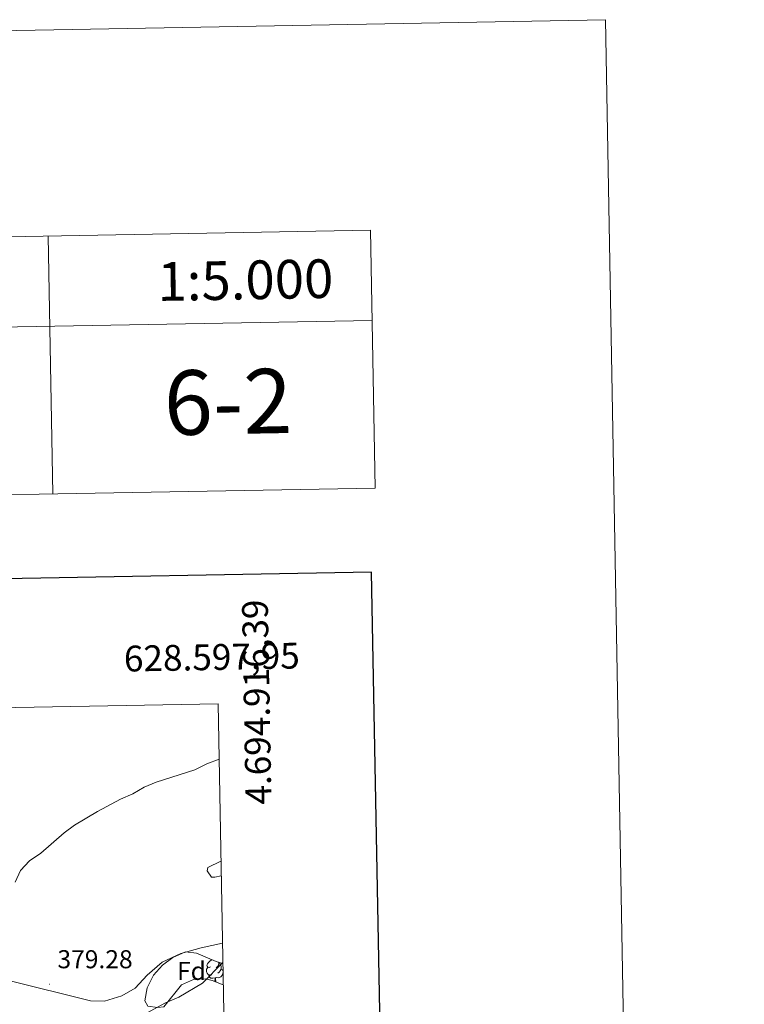
# Model space of a CAD drawing. Units: metres. Extents: x 624294 to 628802, y 4692131 to 4695182.
# Drawn here: x 628521 to 628802, y 4694800 to 4695182 of the extents above; entities that cross this region are included whole.
import ezdxf
from ezdxf.enums import TextEntityAlignment as Align

# ---------------------------------------------------------------- set-up
doc = ezdxf.new("R2010")
doc.units = ezdxf.units.M
doc.header["$MEASUREMENT"] = 0
for name, color, linetype, lineweight in [('Carátula', 7, 'Continuous', 5), ('Level 35', 92, 'Continuous', 0), ('Level 36', 19, 'Continuous', 40), ('Level 37', 92, 'Continuous', 0), ('Level 41', 39, 'Continuous', 0), ('Level 5', 36, 'Continuous', 0), ('Level 61', 19, 'Continuous', 0), ('Level 63', 7, 'Continuous', 0), ('Level 7', 1, 'Continuous', 0)]:
    doc.layers.add(name, color=color, linetype=linetype, lineweight=lineweight)
doc.styles.add('Arial', font='ARIAL.TTF', dxfattribs={"height": 0.2})

# ---------------------------------------------------------------- blocks, each defined once
blk = doc.blocks.new('5PATER')
at = {"layer": 'Carátula', "linetype": 'Continuous', "lineweight": 5}
h = blk.add_hatch(color=250, dxfattribs=at)
edge = h.paths.add_edge_path()
edge.add_ellipse((0, 0), major_axis=(-1.33, -1.34), ratio=0.999422, start_angle=0, end_angle=360)

msp = doc.modelspace()

# ---------------------------------------------------------------- linework, layer by layer
at = {"layer": 'Level 35', "color": 92, "linetype": 'Continuous', "lineweight": 0, "ltscale": 0.5}
msp.add_polyline3d([(628599.96, 4694807.38, 384.23), (628595.66, 4694809.14, 384.23), (628593.26, 4694809.76, 384.23), (628588.4, 4694809.54, 384.23), (628583.8, 4694807.47, 384.23), (628576.91, 4694798.88, 384.23), (628574.48, 4694798.57, 384.23), (628570.69, 4694799.2, 384.23), (628569.52, 4694801.2, 384.23), (628570.47, 4694806.26, 383.81), (628572.9, 4694811.12, 383.28), (628576.48, 4694815.02, 383.07), (628580.43, 4694818.02, 382.57), (628585.32, 4694820.21, 382.37), (628589.56, 4694819.67, 382.02), (628597.26, 4694816.41, 382.02), (628599.81, 4694815.7, 382.02)], dxfattribs=at)
at = {"layer": 'Level 36', "color": 92, "linetype": 'Continuous', "lineweight": 0}
for points in [[(628595.03, 4694814.44), (628594.5, 4694814.18), (628593.97, 4694814.23), (628593.7, 4694814.6), (628593.65, 4694815.03), (628593.81, 4694815.55), (628594.29, 4694816.14), (628594.92, 4694816.67), (628595.6, 4694817.11)], [(628595.61, 4694811.36), (628595.19, 4694811.2), (628594.6, 4694811.26), (628594.13, 4694811.47), (628593.7, 4694811.9), (628593.49, 4694812.48), (628593.49, 4694812.9), (628593.54, 4694813.49), (628593.97, 4694814.18)], [(628598.12, 4694816.17), (628598.21, 4694815.82), (628598.1, 4694814.97), (628597.68, 4694814.44), (628597.26, 4694814.02)], [(628598.21, 4694815.82), (628598.69, 4694815.51), (628599, 4694814.87), (628599.16, 4694814.55), (628599.16, 4694813.97), (628599.16, 4694813.54), (628598.79, 4694812.85), (628598.37, 4694812.37), (628597.89, 4694811.95)], [(628599.16, 4694813.54), (628599.62, 4694813.29), (628599.86, 4694812.86)], [(628596.87, 4694810.07), (628595.98, 4694809.98), (628595.14, 4694809.98), (628594.71, 4694810.41), (628594.39, 4694810.89), (628594.39, 4694811.2)], [(628596.77, 4694808.68), (628596.87, 4694810.07), (628596.98, 4694810.07), (628597.02, 4694809.48), (628597.05, 4694808.8), (628597.08, 4694808.56)], [(628599.87, 4694812.1), (628599.85, 4694811.95), (628599.64, 4694811.31), (628599.06, 4694810.57), (628598.26, 4694810.09), (628597.41, 4694810.2), (628596.98, 4694810.07)]]:
    msp.add_lwpolyline(points, dxfattribs=at)
for points in [[(628599.08, 4694855.34, 377.06), (628594, 4694852.9, 376.85), (628593.79, 4694851.63, 376.85), (628595.37, 4694849.21, 376.85), (628596.74, 4694849.21, 376.85), (628599.18, 4694849.74, 376.82)], [(628599.66, 4694823.53, 378.85), (628591.38, 4694821.78, 378.85), (628583.58, 4694819.56, 378.85), (628576.3, 4694816.18, 378.96), (628570.5, 4694811.11, 379.38), (628565.86, 4694806.15, 379.59), (628560.7, 4694803.19, 379.28), (628553.94, 4694801.08, 379.17), (628548.56, 4694801.18, 379.17), (628516.91, 4694809.07, 379.38)]]:
    msp.add_polyline3d(points, dxfattribs=at)
at = {"layer": 'Level 5', "color": 36, "linetype": 'Continuous', "lineweight": 0}
for points in [[(628519.28, 4694847.22, 380), (628521.42, 4694851.74, 380), (628524.9, 4694855.44, 380), (628529.22, 4694858.5, 380), (628538.28, 4694866.4, 380), (628542.3, 4694869.38, 380), (628551.28, 4694874.62, 380), (628560.21, 4694879.35, 380), (628564.98, 4694881.53, 380), (628569.31, 4694884.06, 380), (628574.04, 4694885.99, 380), (628588.91, 4694890.72, 380), (628593.56, 4694893.04, 380), (628598.35, 4694894.9, 380)], [(628599.8, 4694816.06, 380), (628591.99, 4694808.1, 380), (628582.82, 4694802.61, 380), (628577.65, 4694800.39, 380), (628568.82, 4694795.71, 380)]]:
    msp.add_polyline3d(points, dxfattribs=at)
at = {"layer": 'Level 61', "color": 19, "linetype": 'Continuous', "lineweight": 0}
msp.add_lwpolyline([(625209.88, 4692540.94), (625168.48, 4694854.15), (628597.96, 4694916.39), (628640.5, 4692603.16), (625209.88, 4692540.94)], close=True, dxfattribs=at)
at = {"layer": 'Level 63', "linetype": 'Continuous', "lineweight": 0}
for points in [[(624347.67, 4692131.29), (624293.85, 4695100.8), (628748.08, 4695181.61), (628801.91, 4692212.08), (624347.67, 4692131.29)], [(628382.08, 4695095.02), (628657.03, 4695100.01), (628658.84, 4695000.03), (628383.89, 4694995.04), (628382.08, 4695095.02)]]:
    msp.add_lwpolyline(points, close=True, dxfattribs=at)
for points in [[(628657.03, 4695100.01), (628658.84, 4695000.03)], [(628532.06, 4695097.74), (628533.87, 4694997.76)], [(628382.71, 4695060.03), (628657.67, 4695065.02)]]:
    msp.add_lwpolyline(points, dxfattribs=at)
at = {"layer": 'Level 63', "linetype": 'Continuous', "lineweight": 30}
msp.add_lwpolyline([(625103.02, 4694902.93), (625148.82, 4692488.38), (628703.15, 4692555.85), (628657.4, 4694967.41), (625103.02, 4694902.93)], dxfattribs=at)

# ---------------------------------------------------------------- block references
at = {"layer": 'Level 7', "color": 19, "linetype": 'Continuous', "lineweight": 0, "xscale": 0.09999983015004542, "yscale": 0.09999983015004542}
msp.add_blockref('5PATER', (628532.69, 4694807.69, 379.28), dxfattribs=at)

# ---------------------------------------------------------------- texts
at = {"layer": 'Level 37', "color": 92, "linetype": 'Continuous', "lineweight": 0, "style": 'Arial'}
msp.add_text('Fd', height=7, dxfattribs=at).set_placement((628587.67, 4694812.81, 379.42), align=Align.MIDDLE_CENTER)
at = {"layer": 'Level 41', "color": 19, "linetype": 'Continuous', "lineweight": 0, "style": 'Arial'}
msp.add_text('379.28', height=7, dxfattribs=at).set_placement((628535.71, 4694811.66, 379.28), align=Align.BOTTOM_LEFT)
at = {"layer": 'Level 63', "linetype": 'Continuous', "lineweight": 0, "style": 'Arial'}
for s, height, p in [('1:5.000', 15, (628608.54, 4695080.67)), ('6-2', 25, (628601.81, 4695033.45))]:
    msp.add_text(s, height=height, rotation=1.039, dxfattribs=at).set_placement(p, align=Align.MIDDLE_CENTER)
msp.add_text('4.694.916,39', height=9.9999, rotation=91.0536, dxfattribs=at).set_placement((628607.21, 4694956.7), align=Align.TOP_RIGHT)
msp.add_text('628.597,95', height=10, rotation=1.0397, dxfattribs=at).set_placement((628629.76, 4694926.97), align=Align.BOTTOM_RIGHT)

doc.saveas('drawing.dxf')
